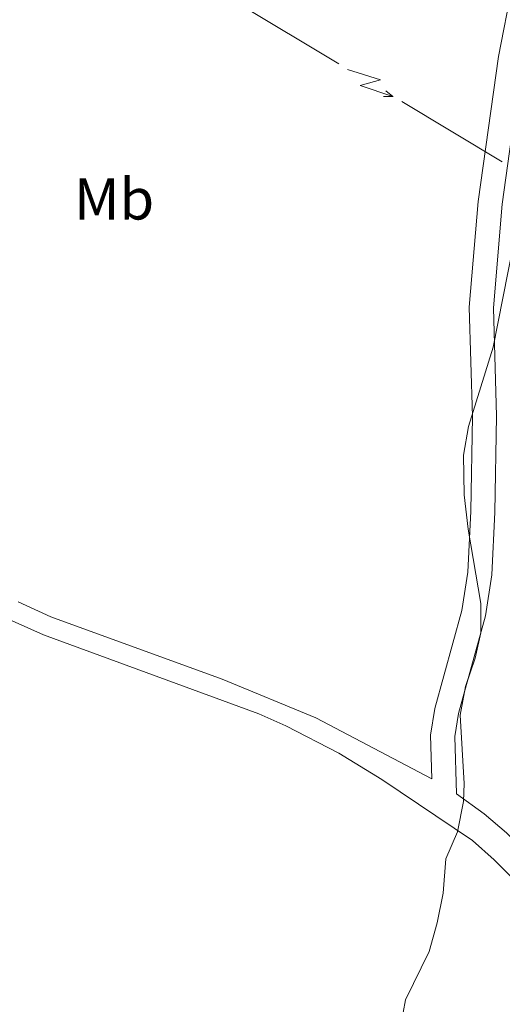
# Model space of a CAD drawing. Units: metres. Extents: x 637512 to 642026, y 722671 to 725731.
# Drawn here: x 638969 to 639051, y 723168 to 723336 of the extents above; entities that cross this region are included whole.
import ezdxf
from ezdxf.enums import TextEntityAlignment as Align

# ---------------------------------------------------------------- set-up
doc = ezdxf.new("R2010")
doc.units = ezdxf.units.M
doc.header["$MEASUREMENT"] = 0
doc.linetypes.add('DGN Style 3', pattern=[69.30189511926604, 49.5013536566186, -19.80054146264744])
for name, color, linetype, lineweight in [('Carátula', 7, 'Continuous', 5), ('Elementos auxiliares', 7, 'Continuous', 5), ('Entidades rústicas y varios', 7, 'Continuous', 5), ('Líneas de conducción', 7, 'Continuous', 5), ('Relieve y altimetría', 7, 'Continuous', 5), ('Viales y ferrocarril', 7, 'Continuous', 5)]:
    doc.layers.add(name, color=color, linetype=linetype, lineweight=lineweight)
doc.styles.add('Style-Arial Narrow', font='txt')

msp = doc.modelspace()

# ---------------------------------------------------------------- linework, layer by layer
at = {"layer": 'Carátula', "color": 7, "linetype": 'Continuous', "lineweight": 5}
msp.add_3dface([(637572.19, 722671.29), (642026.27, 722761.4299999999), (641966.1799999999, 725730.8400000001), (637512.0900000001, 725640.69)], dxfattribs=at)
at = {"layer": 'Elementos auxiliares', "color": 250, "linetype": 'Continuous', "lineweight": 5}
msp.add_3dface([(638394.6300000001, 725396.1799999999), (641809.3300000001, 725465.3200000001), (641856.6699999999, 723151.8800000001), (638440.8300000001, 723082.75)], dxfattribs=at)
at = {"layer": 'Líneas de conducción', "color": 6, "linetype": 'Continuous', "lineweight": 5}
for p, q in [((639006.4417715275, 723338.2705043198, 457.902952673033), (639023.5884003832, 723328.0040485647, 458.673020923268)), ((639034.305043418, 723321.5875137176, 459.154313579665), (639051.4516722737, 723311.3210579625, 459.9243818299))]:
    msp.add_line(p, q, dxfattribs=at)
at = {"layer": 'Líneas de conducción', "color": 6, "linetype": 'Continuous', "lineweight": 5, "extrusion": (0.450009551121286, -0.8910472662529659, 0.05938158976260745), "elevation": -356920.2023439499, "flags": 128}
msp.add_lwpolyline([(896487.5822983123, 21754.69197847196), (896491.8275898008, 21685.69522379144), (896488.2729734725, 21697.66634854054), (896492.4298721445, 21627.47243218093)], dxfattribs=at)
at = {"layer": 'Líneas de conducción', "color": 6, "linetype": 'Continuous', "lineweight": 5, "extrusion": (0.9993766714471845, 0.02378550761515125, 0.0260867436571959), "elevation": 655851.0602125565, "flags": 128}
msp.add_lwpolyline([(707912.7894801854, -16592.85164739319), (707912.7894801854, -16655.7730606201)], dxfattribs=at)
at = {"layer": 'Líneas de conducción', "color": 6, "linetype": 'Continuous', "lineweight": 5, "extrusion": (0.7891309066597888, -0.6141080289856772, 0.0119891988734214), "elevation": 60087.12491687364, "flags": 128}
msp.add_lwpolyline([(963300.5172977978, -198.5970968836864), (963300.5172977978, -325.6012741932391)], dxfattribs=at)
at = {"layer": 'Relieve y altimetría', "color": 30, "linetype": 'Continuous', "lineweight": 5, "elevation": 460, "flags": 128}
msp.add_lwpolyline([(639033.75, 723162.1400000001), (639034.9299999999, 723168.6200000001), (639038.99, 723176.8700000001), (639040.3500000001, 723181.7), (639041.3700000001, 723186.77), (639041.81, 723192.6400000001), (639043.81, 723197.22), (639044.8500000001, 723202.3600000001), (639044.97, 723205.46), (639044.29, 723217.0800000001), (639045.1699999999, 723221.97), (639046.81, 723226.77), (639047.77, 723231.0900000001), (639047.81, 723236.0900000001), (639045.6499999999, 723248.77), (639044.97, 723254.6300000001), (639044.81, 723261.3600000001), (639045.71, 723266.27), (639049.8899999999, 723279.74), (639053.27, 723296.72), (639054.5900000001, 723301.53), (639059.69, 723315.6599999999), (639064.01, 723331.4099999999), (639065.97, 723336.56)], dxfattribs=at)
at = {"layer": 'Viales y ferrocarril', "color": 250, "linetype": 'Continuous', "lineweight": 5}
for points in [[(639039.45, 723206.24, 459.82), (639039.21, 723213.7, 459.82), (639039.95, 723218.25, 459.86), (639044.55, 723234.8999999999, 460.03), (639045.55, 723241.4199999999, 460.12), (639046.0700000001, 723251.81, 460.16), (639046.3500000001, 723267.97, 460.03), (639045.81, 723286.56, 459.73), (639047.3300000001, 723304.54, 459.49), (639050.79, 723329.27, 458.91), (639055.47, 723353.1499999999, 457.71)], [(638967.9099999999, 723233.1599999999, 457.41), (638973.23, 723230.79, 457.41), (639009.97, 723217.29, 458.1), (639014.55, 723215.27, 458.21), (639023.6100000001, 723210.6400000001, 458.65), (639030.9099999999, 723206.1499999999, 459.11), (639046.3500000001, 723195.75, 460.17), (639050.0700000001, 723192.44, 460.55), (639058.8700000001, 723183.6799999999, 461.98), (639060.6100000001, 723182.6300000001, 462.15), (639062.23, 723182.28, 462.41)]]:
    msp.add_polyline3d(points, dxfattribs=at)
at = {"layer": 'Viales y ferrocarril', "color": 250, "linetype": 'DGN Style 3', "lineweight": 5}
for points in [[(639059.53, 723352.47, 457.71), (639054.8500000001, 723328.5900000001, 458.91), (639051.4299999999, 723304.0800000001, 459.49), (639049.95, 723286.45, 459.73), (639050.47, 723267.99, 460.03), (639050.19, 723251.6699999999, 460.16), (639049.6699999999, 723241, 460.12), (639048.5900000001, 723234.03, 460.03), (639043.97, 723217.3700000001, 459.86), (639043.3300000001, 723213.4299999999, 459.82), (639043.6499999999, 723203.69, 459.82), (639048.3500000001, 723200.29, 460.51), (639052.1499999999, 723197.06, 460.87), (639058.3899999999, 723191.03, 461.52), (639061.9099999999, 723186.54, 462.06), (639062.75, 723185.8800000001, 462.35)], [(638871.05, 723298.78, 456.26), (638879.53, 723290.95, 456.26), (638886.05, 723285.3800000001, 456.43), (638892.27, 723280.6300000001, 456.56), (638899.31, 723275.8999999999, 456.67), (638906.97, 723271.6100000001, 456.76), (638924.73, 723262.99, 457.19), (638968.9099999999, 723236.3600000001, 457.54), (638974.51, 723233.8200000001, 457.53), (639003.71, 723223.2, 458.03), (639019.69, 723216.6599999999, 458.48), (639039.45, 723206.24, 459.82)]]:
    msp.add_polyline3d(points, dxfattribs=at)

# ---------------------------------------------------------------- texts
at = {"layer": 'Entidades rústicas y varios', "color": 92, "linetype": 'Continuous', "lineweight": 5, "style": 'Style-Arial Narrow'}
msp.add_text('Mb', height=7.000020000000001, dxfattribs=at).set_placement((638985.284875968, 723304.9900100001, 457.63), align=Align.MIDDLE_CENTER)

# ---------------------------------------------------------------- meshes
at = {"layer": 'Viales y ferrocarril', "color": 45, "linetype": 'Continuous', "lineweight": 5}
mesh = msp.add_polyface(dxfattribs=at)
corners = [(638683.71, 723332.21, 427.9100000000057), (638679.8300000001, 723340.77, 428.0000000000055), (638675.77, 723348.8700000001, 428.1600000000032), (638678.8500000003, 723347.8000000003, 428.1399999999997), (638680.5700000001, 723347.9099999999, 428.0599999999991), (638683.1300000001, 723348.6499999999, 427.8600000000041), (638686.2099999997, 723350.48, 427.6900000000014), (638689.6499999997, 723353.31, 427.5599999999973), (638697.23, 723361.7500000002, 427.2400000000006), (638700.45, 723365.3400000001, 427.1100000000041), (638708.8500000001, 723377.7500000002, 426.9400000000025), (638717.0700000001, 723390.95, 426.5500000000022), (638730.3899999999, 723416.2599999998, 426.4400000000048), (638734.45, 723422.9199999999, 426.4400000000008), (638741.9300000002, 723432.8500000003, 426.3800000000032), (638746.0700000001, 723437.6000000003, 426.3099999999966), (638755.9500000002, 723447.7000000002, 426.2100000000106), (638764.1700000002, 723457.5000000002, 426.3800000000059), (638791.81, 723497.5400000003, 426.8399999999979), (638801.05, 723511.1200000001, 427.0099999999981), (638805.8899999999, 723518.23, 427.1500000000012), (638814.0299999998, 723529.24, 427.3000000000048), (638820.51, 723537.1600000001, 427.4300000000039), (638825.3899999999, 723542.51, 427.6100000000008), (638831.6699999999, 723548, 427.7100000000022), (638838.3300000001, 723553.2500000002, 427.8200000000019), (638851.73, 723562.04, 427.9299999999989), (638858.6499999999, 723565.8700000001, 427.91), (638872.3700000001, 723572.45, 428.0799999999971), (638879.01, 723574.6300000001, 428.1400000000011), (638894.0700000001, 723578.51, 428.3200000000078), (638906.5499999998, 723580.8400000003, 428.7699999999998), (638912.1100000003, 723581.4199999999, 429.0100000000101), (638925.1100000001, 723581.69, 429.2900000000069), (638957.79, 723579.96, 431.1600000000063), (638971.0900000001, 723579.6700000002, 431.8100000000009), (638982.23, 723580.23, 432.4300000000026), (638991.53, 723581.1100000001, 432.9000000000086), (639003.27, 723582.8100000003, 433.7400000000002), (639009.53, 723583.3200000001, 434.0900000000062), (639017.9899999998, 723583.3800000001, 434.4499999999957), (639029.4099999999, 723582.52, 434.9899999999998), (639033.7900000003, 723581.7500000002, 435.3400000000054), (639057.97, 723575.2000000002, 436.6700000000016), (639064.81, 723574, 437.2100000000053), (639070.01, 723573.54, 437.5800000000049), (639077.2899999998, 723573.6100000001, 437.7500000000043), (639084.1500000001, 723573.99, 438.4400000000064), (639091.6100000001, 723574.8700000001, 439.1300000000073), (639098.23, 723576.22, 439.5600000000044), (639110.47, 723579.8900000001, 440.2700000000024), (639132.3700000001, 723587.3900000004, 441.1499999999978), (639152.31, 723595.5000000002, 441.3500000000045), (639167.27, 723602.1800000002, 441.3900000000004), (639173.25, 723605.3200000001, 441.3500000000022), (639180.4500000002, 723610.01, 441.0700000000103), (639186.21, 723614.28, 440.6100000000053), (639195.3700000001, 723622.48, 439.9700000000042), (639207.99, 723638.2300000002, 438.8899999999944), (639228.79, 723666.7400000002, 436.6499999999971), (639234.6699999999, 723673.6799999999, 436.0700000000009), (639245.1100000001, 723682.98, 435.0400000000015), (639255.3899999999, 723690.9800000002, 434.3700000000033), (639258.8699999999, 723692.5700000001, 434.2400000000014), (639264.3300000001, 723693.98, 434.1300000000028), (639269.5700000001, 723694.8500000001, 434.6100000000018), (639276.81, 723695.4000000001, 435.5299999999979), (639291.47, 723695.5900000001, 437.6600000000003), (639311.5900000001, 723696.0800000003, 439.9700000000029), (639321.55, 723696.1100000001, 440.9200000000037), (639349.69, 723694.96, 443.7200000000012), (639359.77, 723694.9900000002, 444.6400000000044), (639370.31, 723695.8600000001, 445.4600000000016), (639374.3899999999, 723696.5200000003, 445.5299999999975), (639379.73, 723698.3, 445.4799999999991), (639392.73, 723704.55, 445.2900000000038), (639399.69, 723708.5100000002, 444.9900000000063), (639409.71, 723714.98, 444.4300000000058), (639426.5700000003, 723727.19, 443.4800000000062), (639447.6300000001, 723745.01, 441.6500000000028), (639468.27, 723764.0300000003, 439.2800000000039), (639476.7100000002, 723772.1699999999, 438.2700000000069), (639479.6300000001, 723775.3500000003, 437.7699999999962), (639482.99, 723771.6699999999, 437.8200000000065), (639471.6699999999, 723760.4200000002, 439.2799999999993), (639450.9099999999, 723741.29, 441.6500000000035), (639433.77, 723726.78, 443.060000000009), (639429.6300000001, 723723.2799999998, 443.4800000000109), (639412.51, 723710.8800000004, 444.4300000000003), (639402.27, 723704.27, 444.990000000009), (639395.03, 723700.1499999999, 445.2900000000009), (639381.5899999999, 723693.69, 445.4799999999944), (639377.29, 723692.2500000002, 445.5199999999963), (639375.5900000001, 723691.69, 445.5300000000075), (639367.6499999999, 723690.6599999999, 445.2200000000008), (639359.97, 723690.0300000003, 444.6400000000014), (639349.6100000001, 723690.0000000002, 443.7200000000002), (639321.45, 723691.1499999999, 440.9200000000047), (639311.6500000001, 723691.1200000003, 439.9700000000062), (639291.5700000001, 723690.6300000004, 437.66), (639277.03, 723690.4400000002, 435.5299999999967), (639270.1699999999, 723689.9199999999, 434.6100000000065), (639265.3700000001, 723689.1200000003, 434.1299999999966), (639260.5299999998, 723687.8800000001, 434.2399999999977), (639257.9899999998, 723686.71, 434.3699999999977), (639248.29, 723679.1699999999, 435.0400000000075), (639238.23, 723670.2100000002, 436.0700000000047), (639232.69, 723663.6700000002, 436.6499999999937), (639211.9300000002, 723635.22, 438.8900000000071), (639198.99, 723619.06, 439.9700000000031), (639189.3500000001, 723610.4299999999, 440.6100000000005), (639183.27, 723605.94, 441.0700000000015), (639175.77, 723601.04, 441.3500000000036), (639169.45, 723597.7099999997, 441.39000000001), (639154.25, 723590.94, 441.3499999999999), (639134.1100000003, 723582.7400000002, 441.1500000000045), (639128.81, 723580.9200000002, 440.9400000000047), (639119.27, 723577.6599999999, 440.5600000000022), (639111.99, 723575.1699999999, 440.2700000000023), (639099.4499999997, 723571.3999999999, 439.5600000000026), (639092.3899999999, 723569.97, 439.1300000000046), (639084.5900000001, 723569.0500000003, 438.4399999999966), (639077.4500000002, 723568.6499999999, 437.7500000000051), (639069.81, 723568.5800000003, 437.580000000001), (639064.1499999999, 723569.0800000001, 437.2099999999988), (639056.95, 723570.3400000001, 436.6699999999992), (639032.6699999999, 723576.9100000001, 435.3399999999963), (639025.1499999999, 723577.8700000003, 434.8100000000031), (639018.9299999997, 723578.3400000001, 434.5100000000025), (639009.75, 723578.3600000001, 434.090000000005), (639004.29, 723577.79, 433.740000000003), (639000.3300000001, 723577.3700000001, 433.4900000000017), (638992.1100000001, 723576.1799999999, 432.9000000000079), (638982.5900000001, 723575.28, 432.4300000000033), (638971.1499999999, 723574.71, 431.8100000000042), (638957.5900000001, 723575.0000000002, 431.1600000000059), (638925.03, 723576.7300000002, 429.2899999999984), (638912.4299999999, 723576.46, 429.0100000000066), (638907.27, 723575.9299999999, 428.7700000000053), (638895.1500000001, 723573.6600000001, 428.3200000000058), (638880.4099999999, 723569.8700000001, 428.1400000000017), (638874.23, 723567.8400000001, 428.080000000007), (638860.9300000002, 723561.4600000002, 427.9099999999982), (638854.31, 723557.7899999998, 427.9300000000044), (638841.23, 723549.22, 427.8200000000038), (638834.8300000001, 723544.1799999999, 427.7100000000054), (638828.8700000001, 723538.96, 427.6099999999978), (638824.25, 723533.9199999999, 427.4300000000039), (638817.95, 723526.19, 427.3000000000048), (638809.95, 723515.3600000001, 427.1500000000042), (638783.51, 723476.55, 426.5700000000014), (638768.1100000001, 723454.48, 426.3800000000031), (638758.69, 723443.4000000001, 426.2200000000022), (638757.4099999999, 723442.1000000003, 426.2300000000027), (638755.8899999999, 723440.55, 426.2500000000058), (638749.7099999997, 723434.23, 426.3099999999982), (638745.77, 723429.72, 426.3800000000074), (638738.55, 723420.1300000001, 426.4400000000001), (638734.71, 723413.8100000003, 426.4400000000033), (638721.3700000001, 723388.4800000002, 426.5500000000006), (638713.01, 723375.05, 426.9400000000005), (638704.3700000001, 723362.28, 427.1100000000033), (638696.8299999998, 723352.0900000001, 427.4799999999979), (638685.0700000001, 723338.3800000004, 427.9100000000009), (638684.0900000001, 723336.02, 427.9100000000028)]
mesh.append_faces([[corners[k] for k in face] for face in [(83, 81, 82), (1, 164, 0), (3, 1, 2)]], dxfattribs={"vtx0": -1, "color": 45})
mesh.append_faces([[corners[k] for k in face] for face in [(81, 84, 80), (80, 84, 79), (79, 86, 78), (78, 88, 77), (77, 88, 76), (76, 89, 75), (75, 90, 74), (74, 92, 73), (73, 93, 72), (72, 94, 71), (71, 96, 70), (70, 97, 69), (69, 97, 68), (68, 98, 67), (67, 100, 66), (66, 101, 65), (65, 102, 64), (64, 103, 63), (63, 104, 62), (62, 104, 61), (107, 59, 106), (59, 107, 58), (61, 106, 60), (109, 57, 108), (57, 110, 56), (108, 58, 107), (56, 111, 55), (55, 111, 54), (54, 113, 53), (53, 114, 52), (52, 114, 51), (51, 117, 50), (50, 118, 49), (49, 120, 48), (48, 121, 47), (47, 122, 46), (46, 122, 45), (45, 124, 44), (44, 125, 43), (43, 126, 42), (42, 126, 41), (41, 127, 40), (40, 129, 39), (39, 130, 38), (38, 131, 37), (37, 133, 36), (36, 133, 35), (35, 135, 34), (34, 136, 33), (33, 137, 32), (32, 138, 31), (31, 138, 30), (30, 140, 29), (29, 141, 28), (28, 141, 27), (27, 143, 26), (26, 144, 25), (25, 144, 24), (24, 146, 23), (148, 21, 147), (21, 148, 20), (23, 146, 22), (147, 22, 146), (164, 1, 163), (6, 163, 5), (163, 6, 162), (7, 162, 6), (162, 8, 161), (5, 1, 4), (4, 1, 3), (160, 11, 159), (11, 160, 10), (159, 11, 158), (158, 12, 157), (155, 15, 154), (152, 16, 151), (16, 154, 15), (17, 151, 16), (151, 17, 150), (150, 18, 149), (149, 20, 148)]], dxfattribs={"vtx0": -1, "vtx1": -1, "color": 45})
mesh.append_faces([[corners[k] for k in face] for face in [(163, 1, 5)]], dxfattribs={"vtx0": -1, "vtx1": -1, "vtx2": -1, "color": 45})
mesh.append_faces([[corners[k] for k in face] for face in [(81, 83, 84), (79, 84, 85), (79, 85, 86), (78, 86, 87), (78, 87, 88), (76, 88, 89), (75, 89, 90), (74, 90, 91), (74, 91, 92), (73, 92, 93), (72, 93, 94), (71, 94, 95), (71, 95, 96), (70, 96, 97), (68, 97, 98), (67, 98, 99), (67, 99, 100), (66, 100, 101), (65, 101, 102), (64, 102, 103), (63, 103, 104), (61, 104, 105), (61, 105, 106), (106, 59, 60), (57, 109, 110), (108, 57, 58), (56, 110, 111), (54, 111, 112), (54, 112, 113), (53, 113, 114), (51, 114, 115), (51, 115, 116), (51, 116, 117), (50, 117, 118), (49, 118, 119), (49, 119, 120), (48, 120, 121), (47, 121, 122), (45, 122, 123), (45, 123, 124), (44, 124, 125), (43, 125, 126), (41, 126, 127), (40, 127, 128), (40, 128, 129), (39, 129, 130), (38, 130, 131), (37, 131, 132), (37, 132, 133), (35, 133, 134), (35, 134, 135), (34, 135, 136), (33, 136, 137), (32, 137, 138), (30, 138, 139), (30, 139, 140), (29, 140, 141), (27, 141, 142), (27, 142, 143), (26, 143, 144), (24, 144, 145), (24, 145, 146), (147, 21, 22), (162, 7, 8), (9, 160, 161), (160, 9, 10), (161, 8, 9), (158, 11, 12), (157, 12, 13), (157, 13, 14), (15, 155, 156), (16, 152, 153), (16, 153, 154), (156, 14, 15), (14, 156, 157), (150, 17, 18), (149, 18, 19), (149, 19, 20)]], dxfattribs={"vtx0": -1, "vtx2": -1, "color": 45})

doc.saveas('drawing.dxf')
